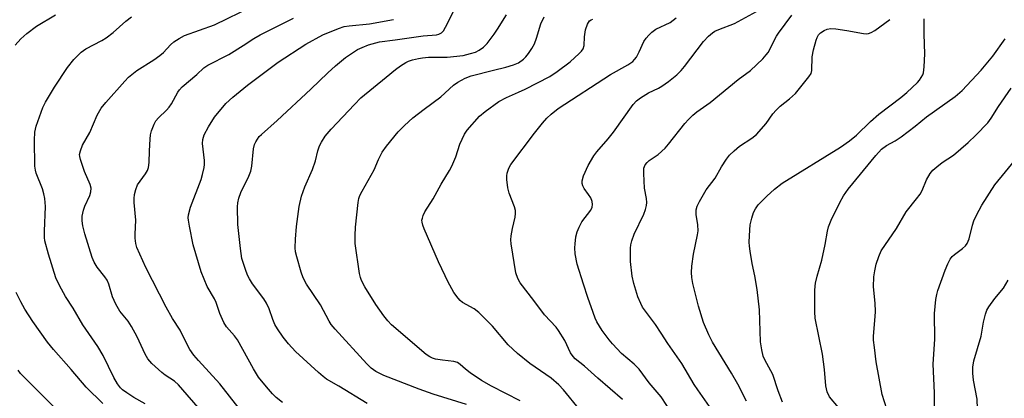
# Model space of a CAD drawing. Units: inches. Extents: x 1333763 to 1339763, y 533445 to 537446.
# Drawn here: x 1335122 to 1335398, y 534131 to 534237 of the extents above; entities that cross this region are included whole.
import ezdxf

# ---------------------------------------------------------------- set-up
doc = ezdxf.new("R2010")
doc.units = ezdxf.units.IN
doc.header["$MEASUREMENT"] = 0
doc.layers.add('Undefined', color=1, linetype='Continuous')

msp = doc.modelspace()

# ---------------------------------------------------------------- linework, layer by layer
at = {"layer": 'Undefined'}
for points, elevation in [([(1335173.55, 534126.77), (1335166.87, 534134.52), (1335165.69, 534135.53), (1335163.07, 534137.29), (1335162.16, 534137.99), (1335159.39, 534140.55), (1335158.26, 534141.85), (1335157.51, 534143.09), (1335155.27, 534147.99), (1335153.72, 534150.87), (1335152.74, 534152.35), (1335150.45, 534155.16), (1335149.33, 534157.1), (1335148.4, 534159.11), (1335147.35, 534162.65), (1335146.84, 534163.84), (1335146.23, 534164.75), (1335144.08, 534167.42), (1335143.25, 534168.86), (1335142.72, 534170.12), (1335140.67, 534176.73), (1335140.09, 534178.97), (1335139.87, 534180.39), (1335139.93, 534181.76), (1335140.23, 534183.38), (1335140.66, 534184.55), (1335142, 534187.49), (1335142.28, 534188.53), (1335142.37, 534189.55), (1335142.14, 534190.6), (1335140.56, 534194.25), (1335139.42, 534197.58), (1335139.22, 534198.42), (1335139.18, 534198.97), (1335139.39, 534200.01), (1335140.02, 534201.53), (1335142, 534205.11), (1335144.13, 534209.93), (1335145.23, 534211.89), (1335146.48, 534213.46), (1335151.85, 534219.51), (1335152.89, 534220.55), (1335155.18, 534222.42), (1335159.97, 534225.45), (1335161.59, 534226.62), (1335162.65, 534227.52), (1335164.57, 534229.63), (1335165.54, 534230.49), (1335166.99, 534231.41), (1335168.51, 534232.2), (1335176.87, 534235.23), (1335187.62, 534240.41)], 316), ([(1335219.64, 534129.35), (1335211.71, 534134.18), (1335208.24, 534136.17), (1335207.31, 534136.84), (1335205.98, 534137.99), (1335199.6, 534143.88), (1335197.61, 534146.05), (1335196.13, 534147.88), (1335194.51, 534150.2), (1335193.8, 534151.42), (1335193.24, 534152.77), (1335192.2, 534155.83), (1335191.48, 534157.36), (1335190.7, 534158.57), (1335187.57, 534162.79), (1335186.67, 534164.18), (1335186.18, 534165.21), (1335185.56, 534166.84), (1335184.6, 534169.92), (1335184.16, 534172.71), (1335183.39, 534179.36), (1335183.34, 534184.28), (1335183.44, 534185.4), (1335183.7, 534186.73), (1335184.29, 534188.35), (1335186.49, 534192.94), (1335187.04, 534194.31), (1335187.31, 534195.7), (1335187.86, 534200.5), (1335188.1, 534201.71), (1335188.44, 534202.52), (1335188.9, 534203.28), (1335189.43, 534203.96), (1335190.04, 534204.56), (1335194.48, 534208.48), (1335203.88, 534217.22), (1335208.58, 534221.8), (1335210.72, 534223.75), (1335213.59, 534226.12), (1335215.21, 534227.25), (1335216.94, 534228.29), (1335218.19, 534228.92), (1335219.98, 534229.65), (1335223.1, 534230.49), (1335227.41, 534231.02), (1335235.32, 534232.13), (1335239.01, 534232.44), (1335239.68, 534232.6), (1335240.36, 534232.98), (1335240.94, 534233.55), (1335241.57, 534234.54), (1335244.6, 534240.62)], 322), ([(1335121.16, 534229.56), (1335122.69, 534231.29), (1335124.38, 534232.84), (1335127.13, 534234.82), (1335132.42, 534238.03)], 312), ([(1335157.48, 534129.19), (1335154.37, 534131), (1335152.37, 534132.26), (1335151.17, 534133.11), (1335150.58, 534133.66), (1335149.75, 534134.82), (1335148.71, 534136.63), (1335145.8, 534142.73), (1335144.24, 534145.23), (1335140.04, 534151.36), (1335137.36, 534155.96), (1335135.22, 534159.23), (1335133.56, 534162.35), (1335132.56, 534164.48), (1335130.45, 534171.12), (1335129.47, 534174.84), (1335129.37, 534175.71), (1335129.36, 534177.49), (1335129.62, 534184.39), (1335129.44, 534186.62), (1335129.19, 534188), (1335128.78, 534189.38), (1335127.02, 534193.77), (1335126.82, 534194.6), (1335126.69, 534195.73), (1335126.56, 534202.99), (1335126.68, 534205.22), (1335127.06, 534206.87), (1335128.9, 534212.07), (1335129.66, 534213.62), (1335132.16, 534217.83), (1335135.83, 534223.3), (1335137.53, 534225.57), (1335139.59, 534227.55), (1335140.96, 534228.49), (1335145.4, 534230.86), (1335146.59, 534231.58), (1335148.55, 534233.09), (1335152.1, 534236.21), (1335153.71, 534237.5)], 314), ([(1335183.82, 534127.93), (1335178.4, 534134.83), (1335172.4, 534141.32), (1335171.16, 534142.86), (1335170, 534144.45), (1335169.33, 534145.65), (1335167.31, 534149.84), (1335165.16, 534153.11), (1335163.37, 534156.29), (1335157.73, 534167.34), (1335155.21, 534172.98), (1335154.91, 534174.09), (1335154.73, 534175.52), (1335154.71, 534176.66), (1335154.87, 534180.63), (1335154.47, 534185.49), (1335154.47, 534186.64), (1335154.57, 534187.78), (1335154.89, 534189.15), (1335155.4, 534190.45), (1335157.59, 534193.55), (1335158.15, 534194.53), (1335158.46, 534195.3), (1335158.65, 534196.74), (1335158.72, 534200.01), (1335158.89, 534203.27), (1335159.03, 534204.44), (1335159.32, 534205.55), (1335160, 534207.45), (1335160.52, 534208.4), (1335161.22, 534209.21), (1335163.48, 534211.36), (1335164.23, 534212.2), (1335164.84, 534213.16), (1335166.63, 534216.38), (1335167.11, 534217.05), (1335167.89, 534217.87), (1335171.94, 534221.34), (1335173.97, 534223.24), (1335175, 534223.98), (1335180.96, 534226.97), (1335184.92, 534229.41), (1335187.93, 534231.41), (1335189.66, 534232.42), (1335198.96, 534237.04)], 318), ([(1335195.97, 534129.61), (1335194.12, 534131.02), (1335193.1, 534132.03), (1335191.42, 534133.94), (1335189.26, 534136.71), (1335187.82, 534139.03), (1335183.33, 534147.16), (1335182.49, 534148.26), (1335180.26, 534150.76), (1335179.54, 534151.95), (1335178.41, 534154.51), (1335177.36, 534157.58), (1335176.87, 534158.56), (1335174.89, 534162.02), (1335173.16, 534166.12), (1335170.91, 534173.73), (1335169.87, 534178.91), (1335169.6, 534180.64), (1335169.58, 534181.22), (1335169.68, 534182.04), (1335170.23, 534184.22), (1335173.14, 534191.95), (1335173.56, 534193.36), (1335174.01, 534195.34), (1335174.13, 534196.19), (1335174.11, 534197.29), (1335173.58, 534202.02), (1335173.67, 534203.12), (1335174.03, 534204.46), (1335175.23, 534206.72), (1335176.94, 534209.37), (1335180.11, 534213.2), (1335181.99, 534215.02), (1335186.1, 534218.38), (1335194.76, 534224.8), (1335202.42, 534229.77), (1335207.22, 534232.45), (1335211.55, 534234.2), (1335213.2, 534234.75), (1335214.57, 534234.96), (1335220.25, 534235.5), (1335226.99, 534236.72)], 320), ([(1335247.38, 534129.03), (1335238.05, 534131.93), (1335234.14, 534133.31), (1335224.27, 534137.15), (1335222.03, 534138.3), (1335220.76, 534139.22), (1335219.54, 534140.45), (1335210.68, 534150.15), (1335209.57, 534151.43), (1335208.94, 534152.33), (1335206.57, 534156.92), (1335202.67, 534162.72), (1335201.73, 534164.46), (1335201.12, 534166.06), (1335199.93, 534170.33), (1335199.6, 534171.76), (1335199.48, 534172.89), (1335199.52, 534175.25), (1335199.83, 534178.81), (1335200.56, 534184.41), (1335201.22, 534187.32), (1335202.22, 534189.96), (1335204.36, 534194.76), (1335205.15, 534197.15), (1335205.82, 534199.97), (1335206.29, 534201.38), (1335206.81, 534202.38), (1335207.87, 534204.04), (1335209.57, 534206.06), (1335216.03, 534212.93), (1335217.86, 534214.78), (1335224.97, 534220.54), (1335227.52, 534222.74), (1335228.95, 534223.77), (1335230.45, 534224.69), (1335231.22, 534225.06), (1335232.29, 534225.41), (1335233.93, 534225.84), (1335235.05, 534226.03), (1335236.81, 534226.14), (1335242.02, 534226.19), (1335246.48, 534226.66), (1335248.5, 534227.16), (1335249.9, 534227.62), (1335250.93, 534228.16), (1335252.12, 534229), (1335253.15, 534230.02), (1335255.15, 534232.58), (1335256.11, 534234.01), (1335258.58, 534238.02)], 324), ([(1335262.38, 534130.1), (1335254.39, 534134.21), (1335251.64, 534135.79), (1335248.43, 534137.87), (1335247.08, 534138.93), (1335245.66, 534140.23), (1335244.84, 534140.75), (1335243.84, 534141.06), (1335240.73, 534141.4), (1335238.7, 534141.73), (1335237.87, 534141.96), (1335237.13, 534142.33), (1335236.15, 534143.06), (1335226.42, 534151.36), (1335225.41, 534152.43), (1335224.29, 534153.8), (1335222.01, 534156.97), (1335218.98, 534161.95), (1335218.02, 534163.75), (1335217.73, 534164.57), (1335217.48, 534165.71), (1335216.28, 534174.04), (1335216.26, 534176.35), (1335216.37, 534178.67), (1335217.1, 534185.53), (1335217.29, 534186.65), (1335217.53, 534187.46), (1335218.17, 534188.75), (1335221.56, 534194.69), (1335222.74, 534197.59), (1335223.79, 534199.64), (1335224.98, 534201.28), (1335228.28, 534205.29), (1335230.04, 534207.11), (1335232.37, 534209.19), (1335235.54, 534211.64), (1335240.22, 534215.08), (1335243.8, 534218.34), (1335244.96, 534219.18), (1335247.07, 534220.28), (1335248.72, 534220.95), (1335254.98, 534222.59), (1335258.36, 534223.36), (1335260.59, 534224.05), (1335261.91, 534224.63), (1335263.35, 534225.66), (1335263.99, 534226.26), (1335264.71, 534227.17), (1335265.67, 534228.64), (1335266.38, 534229.91), (1335266.97, 534231.47), (1335268.18, 534235.46), (1335269.17, 534237.45)], 326), ([(1335279.1, 534127.52), (1335274.53, 534133.19), (1335273.22, 534134.57), (1335271.06, 534136.4), (1335265.14, 534140.53), (1335261.65, 534143.34), (1335259.09, 534145.75), (1335254.64, 534150.92), (1335250.86, 534154.73), (1335249.52, 534155.79), (1335246.32, 534157.55), (1335245.65, 534158.11), (1335245.06, 534158.76), (1335243.89, 534160.41), (1335242.2, 534163.43), (1335241.41, 534164.99), (1335239.61, 534168.92), (1335235.56, 534178.14), (1335235.14, 534179.23), (1335234.96, 534180), (1335234.95, 534180.64), (1335235.05, 534181.15), (1335235.29, 534181.91), (1335235.74, 534182.89), (1335238.08, 534186.53), (1335240.35, 534190.66), (1335242.61, 534194.45), (1335243.27, 534195.73), (1335244.43, 534198.35), (1335245.54, 534201.85), (1335246.87, 534204.63), (1335247.63, 534205.77), (1335251.05, 534209.69), (1335252.6, 534211), (1335256.41, 534213.74), (1335258.62, 534214.91), (1335261.98, 534216.35), (1335263.83, 534217.22), (1335270.67, 534220.81), (1335272.79, 534222.14), (1335276.44, 534224.91), (1335278.96, 534227.24), (1335279.53, 534227.86), (1335280, 534228.53), (1335280.28, 534229.42), (1335280.41, 534231.9), (1335280.7, 534233.79), (1335281.27, 534235.43), (1335281.85, 534236.34), (1335282.26, 534236.64), (1335282.74, 534236.83)], 328), ([(1335291.02, 534130.48), (1335284.11, 534136.39), (1335280.38, 534139.72), (1335277.84, 534141.81), (1335277.21, 534142.43), (1335276.53, 534143.46), (1335274.93, 534146.9), (1335273.16, 534149.77), (1335272.45, 534150.65), (1335269.19, 534154.1), (1335266.2, 534158.15), (1335262.39, 534163.07), (1335261.72, 534164.29), (1335261.2, 534165.89), (1335259.91, 534173.95), (1335259.78, 534175.09), (1335259.86, 534176.26), (1335260.25, 534178.31), (1335261.04, 534181.4), (1335261.15, 534182.5), (1335261.07, 534183.28), (1335260.83, 534184.31), (1335259.38, 534188.19), (1335259, 534189.61), (1335258.66, 534191.96), (1335258.68, 534192.98), (1335258.78, 534193.73), (1335259.25, 534195.1), (1335259.82, 534196.12), (1335266.43, 534204.96), (1335268.67, 534207.75), (1335269.84, 534209.08), (1335271.09, 534210.28), (1335273.04, 534211.84), (1335287.71, 534221.32), (1335292.55, 534224.03), (1335293.9, 534224.98), (1335294.44, 534225.52), (1335294.93, 534226.18), (1335295.74, 534227.7), (1335297.04, 534230.55), (1335297.66, 534231.5), (1335298.36, 534232.37), (1335299.22, 534233.13), (1335300.39, 534233.97), (1335304.33, 534235.92), (1335305.22, 534236.5), (1335306.09, 534237.19)], 330), ([(1335304.98, 534126.32), (1335301.83, 534131.18), (1335298.48, 534135.13), (1335295.69, 534138.94), (1335294.3, 534140.37), (1335290.76, 534143.32), (1335288.2, 534146.01), (1335287.28, 534147.13), (1335285.39, 534149.76), (1335283.89, 534152.15), (1335283.41, 534153.17), (1335282.8, 534154.81), (1335281.33, 534158.94), (1335280.1, 534162.7), (1335278.4, 534168.25), (1335277.83, 534171.16), (1335277.71, 534172.84), (1335277.76, 534173.98), (1335278, 534175.98), (1335278.33, 534177.36), (1335278.9, 534178.62), (1335279.7, 534180.09), (1335282.14, 534183.41), (1335282.51, 534184.2), (1335282.68, 534185.02), (1335282.58, 534185.82), (1335282.14, 534186.83), (1335281.53, 534187.8), (1335280.29, 534189.44), (1335279.92, 534190.17), (1335279.77, 534190.89), (1335279.76, 534191.63), (1335280.14, 534192.97), (1335281.41, 534195.84), (1335283, 534198.56), (1335283.89, 534199.72), (1335287.06, 534203.36), (1335288.52, 534205.19), (1335294.05, 534212.92), (1335294.98, 534213.97), (1335296.06, 534214.85), (1335298.34, 534216.23), (1335301.08, 534217.52), (1335302.06, 534218.06), (1335303.94, 534219.42), (1335306.21, 534221.26), (1335307.47, 534222.48), (1335308.38, 534223.55), (1335313.66, 534230.53), (1335315.07, 534232.06), (1335316.17, 534233.03), (1335316.9, 534233.47), (1335317.94, 534233.96), (1335322.33, 534235.59), (1335328.48, 534238.92)], 332), ([(1335319.98, 534121.97), (1335312.08, 534133.12), (1335311.11, 534134.62), (1335307.6, 534140.5), (1335303.69, 534146.09), (1335301.85, 534149.01), (1335300.24, 534151.39), (1335296.66, 534156.25), (1335296.14, 534157.28), (1335295.36, 534159.16), (1335294.17, 534162.92), (1335293.76, 534164.91), (1335293.25, 534169.04), (1335293.24, 534172.8), (1335293.34, 534173.66), (1335293.62, 534174.79), (1335294.32, 534176.72), (1335296.99, 534182.25), (1335297.46, 534183.6), (1335297.72, 534184.7), (1335297.8, 534185.52), (1335297.78, 534186.62), (1335297.23, 534189.59), (1335296.99, 534193.68), (1335297.03, 534195.11), (1335297.16, 534195.63), (1335297.4, 534196.1), (1335297.91, 534196.73), (1335298.51, 534197.3), (1335301.04, 534198.94), (1335302.98, 534200.71), (1335303.94, 534201.81), (1335308.47, 534207.65), (1335309.46, 534208.75), (1335310.74, 534209.99), (1335311.84, 534210.89), (1335315.56, 534213.48), (1335323.44, 534219.92), (1335326.88, 534222.45), (1335330.27, 534225.73), (1335331.26, 534226.81), (1335331.75, 534227.52), (1335334.11, 534232.05), (1335334.64, 534232.92), (1335338.38, 534237.92)], 334), ([(1335325.69, 534129.93), (1335323.31, 534134.7), (1335321.52, 534137.8), (1335316.22, 534146.46), (1335315.16, 534148.49), (1335313.69, 534152.01), (1335312.34, 534156.56), (1335310.74, 534162.89), (1335310.46, 534164.57), (1335310.33, 534165.98), (1335310.44, 534167.69), (1335310.86, 534171.11), (1335311.99, 534176.48), (1335312.16, 534177.61), (1335312.15, 534179.29), (1335311.64, 534182.14), (1335311.68, 534183.46), (1335311.93, 534184.51), (1335312.54, 534185.81), (1335314.42, 534189.08), (1335316.93, 534192.34), (1335318.72, 534195.5), (1335320.14, 534197.65), (1335321, 534198.79), (1335322.23, 534200.01), (1335323.78, 534201.32), (1335327.25, 534203.51), (1335328.55, 534204.56), (1335331.21, 534207.66), (1335333.1, 534210.32), (1335333.98, 534211.36), (1335335.14, 534212.5), (1335337.75, 534214.52), (1335339.46, 534216.03), (1335343.18, 534220.64), (1335343.78, 534221.62), (1335344.02, 534222.42), (1335344.08, 534226.23), (1335344.45, 534228.24), (1335345.17, 534230.97), (1335345.49, 534231.72), (1335345.89, 534232.4), (1335346.47, 534233.01), (1335347.45, 534233.66), (1335348.25, 534234.02), (1335349.28, 534234.19), (1335350.69, 534234.11), (1335353.8, 534233.68), (1335358.45, 534232.79), (1335359.32, 534232.73), (1335359.86, 534232.81), (1335360.62, 534233.08), (1335361.6, 534233.62), (1335365.81, 534236.72)], 336), ([(1335335.81, 534129.67), (1335334.54, 534132.89), (1335333.05, 534137.42), (1335330.88, 534141.56), (1335330.41, 534142.6), (1335329.98, 534144.29), (1335329.6, 534146.59), (1335329.32, 534155.54), (1335328.7, 534161.25), (1335328.08, 534165.01), (1335327.35, 534168.5), (1335326.75, 534171.88), (1335326.56, 534173.29), (1335326.51, 534174.43), (1335326.64, 534177.86), (1335326.77, 534179.29), (1335327.19, 534181.19), (1335327.69, 534182.78), (1335328.2, 534183.77), (1335329.03, 534184.91), (1335331.45, 534187.34), (1335333.57, 534189.29), (1335335.72, 534190.92), (1335352.02, 534200.97), (1335354.56, 534202.74), (1335356.51, 534204.34), (1335360.4, 534208.19), (1335362.74, 534210.27), (1335368.91, 534214.93), (1335370.6, 534216.33), (1335373.55, 534219.06), (1335374.13, 534219.72), (1335374.63, 534220.45), (1335375.04, 534221.22), (1335375.22, 534221.76), (1335375.43, 534223.44), (1335375.6, 534227.15), (1335375.47, 534232.6), (1335375.47, 534236.9)], 338), ([(1335351.46, 534128.19), (1335348.98, 534131.23), (1335348.27, 534132.57), (1335347.93, 534134.23), (1335347.53, 534138.87), (1335346.97, 534143.11), (1335344.94, 534153.2), (1335344.84, 534154.99), (1335344.82, 534160.97), (1335344.89, 534162.16), (1335345.04, 534163.01), (1335345.53, 534164.98), (1335346.82, 534169.45), (1335347.73, 534173.8), (1335348.34, 534177.5), (1335348.64, 534178.69), (1335349.42, 534180.56), (1335351.85, 534185.58), (1335352.88, 534187.36), (1335354.18, 534189.31), (1335361.87, 534198.68), (1335363.53, 534200.44), (1335364.93, 534201.47), (1335367.33, 534202.79), (1335368.99, 534203.92), (1335372.95, 534206.89), (1335376.06, 534209.51), (1335384.06, 534215.16), (1335386.09, 534216.88), (1335391.39, 534222.55), (1335394.64, 534226.46), (1335398.06, 534231.33)], 340), ([(1335364.97, 534127.7), (1335363.66, 534131.88), (1335362.03, 534140.99), (1335361.49, 534145.02), (1335361.29, 534147.03), (1335361.28, 534148.2), (1335361.76, 534153.63), (1335361.8, 534155.07), (1335361.72, 534157.39), (1335361.29, 534161.97), (1335361.35, 534164.73), (1335361.59, 534166.39), (1335362, 534168.29), (1335362.75, 534170.43), (1335363.44, 534171.98), (1335367.7, 534178.22), (1335370.36, 534182.92), (1335373.29, 534186.53), (1335374.29, 534187.9), (1335374.84, 534188.91), (1335376.1, 534191.9), (1335377.12, 534193.68), (1335377.86, 534194.55), (1335378.93, 534195.47), (1335380.5, 534196.68), (1335383.59, 534198.77), (1335387.76, 534202.33), (1335389.9, 534204.36), (1335393.19, 534207.79), (1335394.15, 534209.1), (1335396.21, 534212.34), (1335399.76, 534217.53)], 342), ([(1335378.3, 534126.65), (1335378.3, 534132.27), (1335377.95, 534140.3), (1335378.4, 534147.27), (1335378.35, 534154.53), (1335378.73, 534158.38), (1335378.96, 534159.84), (1335379.28, 534160.95), (1335381.27, 534166.6), (1335382.03, 534168.41), (1335382.73, 534169.71), (1335383.24, 534170.41), (1335383.87, 534170.97), (1335386.16, 534172.68), (1335386.97, 534173.44), (1335387.47, 534174.08), (1335388, 534175.37), (1335388.96, 534179.17), (1335389.36, 534180.44), (1335390.04, 534181.98), (1335391.54, 534184.8), (1335395.22, 534190.5), (1335401.99, 534198.77)], 344), ([(1335398.05, 534108.61), (1335396.18, 534109.28), (1335395.7, 534109.54), (1335395.21, 534109.98), (1335394.49, 534111.21), (1335392.84, 534115), (1335391.17, 534119.1), (1335390.66, 534120.77), (1335390.52, 534122.22), (1335390.39, 534125.15), (1335390.28, 534130.53), (1335389.21, 534135.81), (1335389.03, 534137.8), (1335389.02, 534139.51), (1335389.34, 534141.23), (1335391.38, 534148.15), (1335392.02, 534152.1), (1335392.55, 534154.33), (1335392.93, 534155.39), (1335393.51, 534156.37), (1335395.22, 534158.69), (1335397.64, 534161.61), (1335398.95, 534163.8)], 346), ([(1335145.64, 534129.34), (1335141.02, 534133.9), (1335136.8, 534138.81), (1335131.86, 534144.38), (1335130.18, 534146.5), (1335126.13, 534152.28), (1335123.88, 534155.73), (1335122.7, 534157.75), (1335121.44, 534160.33)], 312), ([(1335134.68, 534125.66), (1335126.69, 534133.75), (1335123.38, 534136.94), (1335122.65, 534137.75), (1335122.03, 534138.61)], 310)]:
    msp.add_lwpolyline(points, dxfattribs=dict(at, elevation=elevation))

doc.saveas('drawing.dxf')
